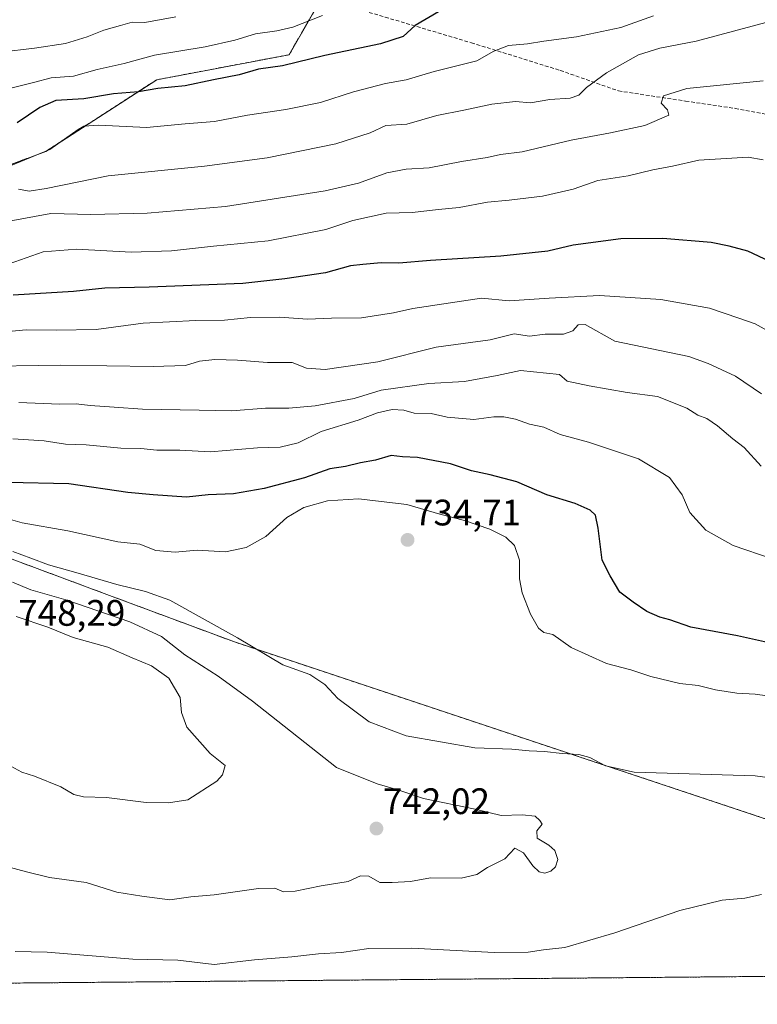
# Model space of a CAD drawing. Units: metres. Extents: x 559684 to 563125, y 4728690 to 4731033.
# Drawn here: x 560369 to 560570, y 4728690 to 4728958 of the extents above; entities that cross this region are included whole.
import ezdxf
from ezdxf.enums import TextEntityAlignment as Align

# ---------------------------------------------------------------- set-up
doc = ezdxf.new("R2010")
doc.units = ezdxf.units.M
doc.header["$MEASUREMENT"] = 0
doc.linetypes.add('TRAZOS', pattern=[0.75, 0.5, -0.25])
doc.linetypes.add('TRAZOSX2', pattern=[1.5, 1, -0.5])
for name, color, linetype, lineweight in [('Arbolado forestal', 92, 'TRAZOS', 0), ('Arbolado forestal CxS', 92, 'Continuous', 0), ('Carátula', 7, 'Continuous', 5), ('Comarca CxS', 133, 'Continuous', 0), ('Comunidad Autónoma CxS', 142, 'Continuous', 0), ('Curva de nivel maestra', 36, 'Continuous', 30), ('Curva de nivel normal', 36, 'Continuous', 0), ('Entidad de ámbito territorial CxS', 92, 'Continuous', 0), ('Espacio natural protegido CxS', 2, 'Continuous', 0), ('Municipio CxS', 142, 'Continuous', 0), ('Provincia CxS', 1, 'Continuous', 0), ('Punto de cota en terreno', 7, 'Continuous', 0), ('Rótulo de punto de cota en terreno', 19, 'Continuous', 0), ('Senda', 19, 'TRAZOSX2', 0)]:
    doc.layers.add(name, color=color, linetype=linetype, lineweight=lineweight)
doc.styles.add('Arial', font='txt', dxfattribs={"height": 0.2})

# ---------------------------------------------------------------- blocks, each defined once
blk = doc.blocks.new('*U150')
at = {"layer": 'Arbolado forestal CxS', "color": 92, "linetype": 'Continuous', "lineweight": 0}
blk.add_polyline3d([(560706.07, 4728698.68, 717.78), (559712.73, 4728689.91, 705), (559709.43, 4729071.06, 746.48), (559724.59, 4729057.37, 759.43), (559776.93, 4729025.49, 733.06), (559825.61, 4728994.35, 723.74), (559866.7, 4728966.01, 746.52), (559928.41, 4728944.34, 740.99), (559953.43, 4728936, 744.69), (560010.13, 4728932.66, 734.62), (560076.84, 4728912.66, 735.11), (560126.87, 4728885.99, 747.15), (560175.24, 4728862.65, 745.36), (560226.08, 4728849.51, 734.73), (560262.51, 4728840.02, 730.06), (560351.67, 4728816.8, 735.06), (560392.92, 4728801.46, 736.51), (560427.63, 4728788.55, 735.49), (560611.4, 4728727.36, 735.2), (560706.07, 4728698.68, 717.78)], close=True, dxfattribs=at)
blk = doc.blocks.new('*U161')
at = {"layer": 'Espacio natural protegido CxS', "color": 2, "linetype": 'Continuous', "lineweight": 0}
blk.add_polyline3d([(561547.07, 4728706.11, 578.78), (559712.73, 4728689.91, 705)], dxfattribs=at)
blk = doc.blocks.new('*U162')
at = {"layer": 'Espacio natural protegido CxS', "color": 2, "linetype": 'Continuous', "lineweight": 0}
blk.add_polyline3d([(561547.07, 4728706.11, 578.78), (559712.73, 4728689.91, 705)], dxfattribs=at)
blk = doc.blocks.new('*U167')
at = {"layer": 'Curva de nivel normal', "color": 36, "linetype": 'Continuous', "lineweight": 0}
blk.add_polyline3d([(560571.21, 4728856.07, 710), (560564.13, 4728860.87, 710), (560556.65, 4728864.3, 710), (560551.44, 4728866.22, 710), (560531.26, 4728870.45, 710), (560523.2, 4728874.99, 710), (560521.24, 4728874.82, 710), (560519.83, 4728873.22, 710), (560517.26, 4728872.35, 710), (560512.28, 4728872.31, 710), (560508, 4728871.79, 710), (560503.85, 4728872.45, 710), (560497.26, 4728870.8, 710), (560482.56, 4728868.74, 710), (560466.71, 4728864.78, 710), (560452.37, 4728862.74, 710), (560447.28, 4728863.03, 710), (560443.37, 4728864.6, 710), (560436.68, 4728864.6, 710), (560428.45, 4728865.26, 710), (560422.29, 4728865.46, 710), (560418.1, 4728864.93, 710), (560414.27, 4728863.8, 710), (560405.52, 4728863.5, 710), (560380.27, 4728863.84, 710), (560356.1, 4728863.51, 710)], dxfattribs=at)
blk = doc.blocks.new('*U172')
at = {"layer": 'Curva de nivel normal', "color": 36, "linetype": 'Continuous', "lineweight": 0}
blk.add_polyline3d([(560573.69, 4728957.49, 685), (560553.39, 4728952.11, 685), (560543.49, 4728950.18, 685), (560537.66, 4728948.31, 685), (560528.97, 4728943.45, 685), (560523.54, 4728939.45, 685), (560521.45, 4728937.33, 685), (560519.08, 4728936.53, 685), (560513.52, 4728936.21, 685), (560508.31, 4728935.32, 685), (560504.21, 4728935.69, 685), (560497.78, 4728934.95, 685), (560490.14, 4728933.27, 685), (560482.74, 4728931.85, 685), (560474.56, 4728929.47, 685), (560468.86, 4728929.08, 685), (560464.65, 4728927.1, 685), (560455.28, 4728924.14, 685), (560436.52, 4728920.27, 685), (560419.53, 4728918.05, 685), (560393.22, 4728915.44, 685), (560376.38, 4728912, 685), (560371.75, 4728911.24, 685), (560368.83, 4728911.8, 685)], dxfattribs=at)
blk = doc.blocks.new('*U173')
at = {"layer": 'Curva de nivel normal', "color": 36, "linetype": 'Continuous', "lineweight": 0}
blk.add_polyline3d([(560366.33, 4728891.49, 695), (560375.59, 4728894.77, 695), (560384.6, 4728895.44, 695), (560399.52, 4728894.65, 695), (560410.48, 4728895.01, 695), (560421.94, 4728896.28, 695), (560436.79, 4728897.73, 695), (560452.53, 4728900.85, 695), (560459.93, 4728903.29, 695), (560468.95, 4728905.29, 695), (560476.05, 4728905.39, 695), (560483.26, 4728906.22, 695), (560488.85, 4728906.77, 695), (560496.53, 4728908.26, 695), (560502.47, 4728908.77, 695), (560511.57, 4728909.88, 695), (560519.89, 4728911.75, 695), (560526.57, 4728914.1, 695), (560534.87, 4728915.4, 695), (560541.58, 4728917.09, 695), (560546.94, 4728918.01, 695), (560554.16, 4728919.65, 695), (560567.59, 4728920.51, 695), (560571.61, 4728919.74, 695)], dxfattribs=at)
blk = doc.blocks.new('*U178')
at = {"layer": 'Curva de nivel normal', "color": 36, "linetype": 'Continuous', "lineweight": 0}
for points in [[(560367.94, 4728704.25, 735), (560376.61, 4728704.07, 735), (560399.94, 4728702.21, 735), (560412.27, 4728701.95, 735), (560422.14, 4728700.78, 735), (560433.08, 4728702.02, 735), (560443.26, 4728702.86, 735), (560450.52, 4728703.66, 735), (560456.78, 4728703.98, 735), (560464.22, 4728705.08, 735), (560476, 4728705.2, 735), (560498.37, 4728704.04, 735), (560507.67, 4728704.06, 735), (560511.85, 4728704.76, 735), (560517.58, 4728705.35, 735), (560531.26, 4728709.32, 735), (560548.93, 4728715.44, 735), (560560.49, 4728718.23, 735), (560566.69, 4728718.79, 735), (560571.22, 4728719.84, 735)], [(560579.49, 4728750.71, 735), (560569.45, 4728752.11, 735), (560536.54, 4728753.07, 735), (560528.74, 4728754.85, 735), (560524.4, 4728757.08, 735), (560521.46, 4728757.94, 735), (560516.87, 4728758.18, 735), (560512.08, 4728758.72, 735), (560507.93, 4728758.87, 735), (560503.23, 4728759.39, 735), (560493.1, 4728759.72, 735), (560474.38, 4728763.02, 735), (560464.37, 4728766.77, 735), (560455.79, 4728773.12, 735), (560452.27, 4728776.92, 735), (560448.2, 4728779.64, 735), (560440.82, 4728782.34, 735), (560428.46, 4728789.65, 735), (560410.06, 4728799.9, 735), (560403.42, 4728802.26, 735), (560395.64, 4728804.16, 735), (560385.09, 4728807.27, 735), (560377, 4728809.51, 735), (560372.21, 4728811.39, 735), (560367.27, 4728813.12, 735)]]:
    blk.add_polyline3d(points, dxfattribs=at)
blk = doc.blocks.new('*U183')
at = {"layer": 'Curva de nivel normal', "color": 36, "linetype": 'Continuous', "lineweight": 0}
blk.add_polyline3d([(560574.09, 4728811.14, 720), (560563.46, 4728814.77, 720), (560556.07, 4728818.93, 720), (560551.63, 4728823.78, 720), (560549.55, 4728828.63, 720), (560546.16, 4728833.28, 720), (560537.66, 4728838.34, 720), (560524.1, 4728842.89, 720), (560516.34, 4728844.98, 720), (560511.93, 4728846.98, 720), (560507.97, 4728847.85, 720), (560504.22, 4728849.16, 720), (560500.98, 4728849.83, 720), (560498.26, 4728849.79, 720), (560492.88, 4728849.07, 720), (560485.58, 4728849.77, 720), (560481.26, 4728850.69, 720), (560476.57, 4728850.84, 720), (560473.74, 4728851.67, 720), (560470.61, 4728851.84, 720), (560466.6, 4728850.94, 720), (560461.38, 4728848.92, 720), (560451.3, 4728845.85, 720), (560445.04, 4728842.72, 720), (560440.12, 4728841.52, 720), (560433.88, 4728841.36, 720), (560421.08, 4728840.26, 720), (560412.79, 4728840.73, 720), (560406.55, 4728840.77, 720), (560402.15, 4728841.22, 720), (560396.66, 4728841.26, 720), (560387.27, 4728842.21, 720), (560381.65, 4728842.38, 720), (560375.79, 4728843.3, 720), (560367.32, 4728843.82, 720)], dxfattribs=at)
blk = doc.blocks.new('*U184')
at = {"layer": 'Curva de nivel normal', "color": 36, "linetype": 'Continuous', "lineweight": 0}
blk.add_polyline3d([(560571.6, 4728941.25, 690), (560550.84, 4728939.17, 690), (560544.49, 4728937.17, 690), (560543.85, 4728935.19, 690), (560545.61, 4728933.4, 690), (560545.96, 4728931.94, 690), (560539.45, 4728929.08, 690), (560530.05, 4728927.08, 690), (560519.32, 4728925.14, 690), (560506.03, 4728921.94, 690), (560500.14, 4728921.23, 690), (560496.44, 4728920.43, 690), (560489.49, 4728919.29, 690), (560480.71, 4728917.63, 690), (560474.45, 4728917.24, 690), (560469.17, 4728916.24, 690), (560461.44, 4728913.44, 690), (560452.34, 4728911.31, 690), (560425.18, 4728907.06, 690), (560403.88, 4728905.26, 690), (560388.57, 4728904.92, 690), (560377.61, 4728905.18, 690), (560365.27, 4728902.85, 690)], dxfattribs=at)
blk = doc.blocks.new('*U195')
at = {"layer": 'Curva de nivel normal', "color": 36, "linetype": 'Continuous', "lineweight": 0}
blk.add_polyline3d([(560368.92, 4728853.7, 715), (560379.97, 4728853.3, 715), (560384.5, 4728853.35, 715), (560388.34, 4728852.86, 715), (560394.85, 4728852.47, 715), (560402.63, 4728851.89, 715), (560418.05, 4728851.66, 715), (560426.94, 4728851.41, 715), (560436.14, 4728852.14, 715), (560442.48, 4728852.22, 715), (560449.6, 4728852.81, 715), (560460.26, 4728854.83, 715), (560467.6, 4728857.04, 715), (560480.6, 4728858.85, 715), (560490.33, 4728859.47, 715), (560499.2, 4728861.09, 715), (560505.59, 4728862.44, 715), (560516.13, 4728861.32, 715), (560518.3, 4728859.54, 715), (560524.26, 4728858.23, 715), (560534.58, 4728856.42, 715), (560542.86, 4728855.36, 715), (560550.86, 4728852.18, 715), (560553.87, 4728850.24, 715), (560556.33, 4728849.32, 715), (560559.22, 4728847.41, 715), (560563.39, 4728843.8, 715), (560566.45, 4728841.5, 715), (560571.07, 4728836.42, 715)], dxfattribs=at)
blk = doc.blocks.new('*U196')
at = {"layer": 'Curva de nivel normal', "color": 36, "linetype": 'Continuous', "lineweight": 0}
blk.add_polyline3d([(560575.36, 4728871.89, 705), (560569.45, 4728875.14, 705), (560565.05, 4728876.65, 705), (560557.05, 4728879.39, 705), (560543.76, 4728881.72, 705), (560527.05, 4728882.88, 705), (560513.33, 4728882.1, 705), (560502.5, 4728881.36, 705), (560494.9, 4728882.09, 705), (560476.26, 4728879.31, 705), (560470.93, 4728878.09, 705), (560462.23, 4728876.76, 705), (560454.12, 4728876.68, 705), (560447.56, 4728876.39, 705), (560439.93, 4728876.91, 705), (560432.06, 4728876.85, 705), (560424.96, 4728876.12, 705), (560417.14, 4728876.08, 705), (560402.79, 4728875.34, 705), (560389.97, 4728873.56, 705), (560379.22, 4728873.39, 705), (560370.92, 4728873.53, 705), (560357.35, 4728872.25, 705)], dxfattribs=at)
blk = doc.blocks.new('*U197')
at = {"layer": 'Curva de nivel normal', "color": 36, "linetype": 'Continuous', "lineweight": 0}
blk.add_polyline3d([(560367.22, 4728804.78, 740), (560372.16, 4728802.72, 740), (560381.74, 4728800.04, 740), (560399.18, 4728794.02, 740), (560407.82, 4728789.98, 740), (560414.12, 4728784.99, 740), (560423.23, 4728779.2, 740), (560432.6, 4728772.46, 740), (560455.48, 4728754.4, 740), (560466.52, 4728749.9, 740), (560472.15, 4728748.25, 740), (560479.16, 4728745.94, 740), (560493.23, 4728743.04, 740), (560500.32, 4728741.28, 740), (560506.02, 4728741.5, 740), (560509.57, 4728741.1, 740), (560510.81, 4728739.98, 740), (560511.48, 4728738.92, 740), (560509.97, 4728737.13, 740), (560510.09, 4728735.11, 740), (560513.31, 4728733.2, 740), (560514.92, 4728731.75, 740), (560515.7, 4728729.29, 740), (560515.11, 4728727.3, 740), (560513.85, 4728726.18, 740), (560512.22, 4728725.59, 740), (560510.62, 4728725.96, 740), (560508.88, 4728727.64, 740), (560506.38, 4728731.11, 740), (560503.99, 4728732.41, 740), (560501.26, 4728729.48, 740), (560496.58, 4728727.16, 740), (560493.67, 4728725.26, 740), (560489.39, 4728724.21, 740), (560481.05, 4728724.32, 740), (560475.62, 4728723.37, 740), (560470.59, 4728723.11, 740), (560467.23, 4728723.1, 740), (560464.26, 4728724.8, 740), (560461.96, 4728724.86, 740), (560458.66, 4728723.35, 740), (560451.27, 4728722.18, 740), (560444.14, 4728720.67, 740), (560441.01, 4728720.54, 740), (560438.66, 4728721.52, 740), (560434.24, 4728721.44, 740), (560422.14, 4728719.72, 740), (560415.74, 4728719.15, 740), (560410.06, 4728718.39, 740), (560402.39, 4728719.38, 740), (560395.61, 4728720.41, 740), (560387.27, 4728723.1, 740), (560377.27, 4728724.46, 740), (560371.05, 4728725.96, 740), (560361.5, 4728728.49, 740)], dxfattribs=at)
blk = doc.blocks.new('*U206')
at = {"layer": 'Curva de nivel normal', "color": 36, "linetype": 'Continuous', "lineweight": 0}
blk.add_polyline3d([(560366.85, 4728918.25, 680), (560377.35, 4728922.58, 680), (560385.07, 4728928.03, 680), (560386.6, 4728928.91, 680), (560390.69, 4728929.18, 680), (560403.73, 4728928.58, 680), (560414.24, 4728929.54, 680), (560422.22, 4728930.19, 680), (560431.24, 4728931.92, 680), (560441.64, 4728933.44, 680), (560451.12, 4728935.38, 680), (560460.11, 4728938.32, 680), (560468.81, 4728940.54, 680), (560474.38, 4728941.52, 680), (560482.02, 4728943.82, 680), (560493.7, 4728946.76, 680), (560498.26, 4728949.36, 680), (560502.26, 4728950.93, 680), (560507.42, 4728951.3, 680), (560511.9, 4728952.06, 680), (560520.76, 4728953.25, 680), (560532.89, 4728955.75, 680), (560541.78, 4728958.97, 680)], dxfattribs=at)
blk = doc.blocks.new('*U209')
at = {"layer": 'Curva de nivel normal', "color": 36, "linetype": 'Continuous', "lineweight": 0}
blk.add_polyline3d([(560579.93, 4728772.92, 730), (560569.48, 4728774.29, 730), (560564.51, 4728774.62, 730), (560558.66, 4728775.5, 730), (560553.98, 4728776.72, 730), (560548.96, 4728777.25, 730), (560541.05, 4728779.18, 730), (560535.63, 4728780.96, 730), (560528.95, 4728782.7, 730), (560519.38, 4728787.04, 730), (560514.34, 4728790.53, 730), (560511.92, 4728791.12, 730), (560510.43, 4728792.29, 730), (560508.23, 4728796.08, 730), (560505.96, 4728801.95, 730), (560505.27, 4728805.73, 730), (560505.29, 4728810.79, 730), (560503.95, 4728814.78, 730), (560501.6, 4728817.1, 730), (560497.24, 4728819.21, 730), (560490.26, 4728821.56, 730), (560483.6, 4728823.33, 730), (560474.6, 4728825.91, 730), (560461.44, 4728827.48, 730), (560452.96, 4728826.93, 730), (560446.51, 4728825.17, 730), (560441.87, 4728822.38, 730), (560436.15, 4728817.26, 730), (560430.86, 4728814.22, 730), (560425.24, 4728813.08, 730), (560417.46, 4728813.56, 730), (560411.47, 4728812.96, 730), (560406.2, 4728813.41, 730), (560401.92, 4728815.12, 730), (560395.87, 4728815.81, 730), (560382.29, 4728818.78, 730), (560369.84, 4728820.95, 730), (560362.11, 4728823.17, 730)], dxfattribs=at)
blk = doc.blocks.new('*U216')
at = {"layer": 'Curva de nivel maestra', "color": 36, "linetype": 'Continuous', "lineweight": 30}
blk.add_polyline3d([(560578.08, 4728889.93, 700), (560567.5, 4728894.88, 700), (560562.34, 4728896.27, 700), (560557.52, 4728897.23, 700), (560544.31, 4728898.39, 700), (560532.86, 4728898.28, 700), (560519.93, 4728896.5, 700), (560512.99, 4728894.95, 700), (560500.16, 4728893.52, 700), (560481.03, 4728892.37, 700), (560472.43, 4728891.62, 700), (560467.64, 4728891.69, 700), (560462.6, 4728891.28, 700), (560459.22, 4728890.92, 700), (560452.42, 4728889.02, 700), (560441.38, 4728887.35, 700), (560429.91, 4728886.08, 700), (560404.42, 4728885.08, 700), (560392.36, 4728884.83, 700), (560383.78, 4728883.92, 700), (560367.4, 4728882.92, 700)], dxfattribs=at)
blk = doc.blocks.new('*U217')
at = {"layer": 'Curva de nivel maestra', "color": 36, "linetype": 'Continuous', "lineweight": 30}
blk.add_polyline3d([(560575.3, 4728787.82, 725), (560564.69, 4728790.24, 725), (560551.93, 4728792.52, 725), (560546.25, 4728794.52, 725), (560543.54, 4728795.27, 725), (560539.99, 4728796.82, 725), (560536.27, 4728799.37, 725), (560532.57, 4728802.09, 725), (560529.95, 4728806.54, 725), (560527.82, 4728810.79, 725), (560526.74, 4728819.47, 725), (560525.98, 4728823.04, 725), (560524.53, 4728824.38, 725), (560520.4, 4728826.26, 725), (560512.71, 4728828.57, 725), (560504.56, 4728832.09, 725), (560497.25, 4728833.99, 725), (560492.23, 4728835.13, 725), (560486.48, 4728836.98, 725), (560477.54, 4728838.74, 725), (560473.41, 4728838.94, 725), (560470.31, 4728839.26, 725), (560466.04, 4728838, 725), (560461.93, 4728837.34, 725), (560457.93, 4728836.34, 725), (560453.6, 4728835.66, 725), (560446.73, 4728833.24, 725), (560435.72, 4728830.28, 725), (560427.38, 4728828.85, 725), (560420.52, 4728828.59, 725), (560414.61, 4728827.97, 725), (560405.52, 4728828.58, 725), (560398.57, 4728829.24, 725), (560382.52, 4728831.56, 725), (560365.94, 4728831.97, 725)], dxfattribs=at)
blk = doc.blocks.new('5PATER')
at = {"layer": 'Carátula', "linetype": 'Continuous', "lineweight": 5}
h = blk.add_hatch(color=250, dxfattribs=at)
edge = h.paths.add_edge_path()
edge.add_ellipse((0, 0.01), major_axis=(-1.33, -1.34), ratio=0.999422, start_angle=0, end_angle=360)

msp = doc.modelspace()

# ---------------------------------------------------------------- linework, layer by layer
at = {"layer": 'Arbolado forestal', "color": 92, "linetype": 'TRAZOS', "lineweight": 0}
for points in [[(560706.07, 4728698.68, 717.78), (560705.9, 4728698.68, 717.88), (560212.24, 4728694.32, 715.31), (559712.73, 4728689.91, 705), (559709.43, 4729071.06, 746.48)], [(560310.87, 4728902.83, 683.42), (560337.28, 4728907.45, 683.42), (560376.26, 4728922.07, 679.62), (560406.47, 4728941.56, 673.92), (560442.52, 4728948.38, 673.69), (560449.23, 4728960.03, 669.07), (560450.07, 4728961.49, 669.11), (560450.91, 4728962.95, 669.18), (560452.72, 4728966.09, 668.66)], [(560310.87, 4728902.83, 683.42), (560337.28, 4728907.45, 683.42), (560376.26, 4728922.07, 679.62), (560406.47, 4728941.56, 673.92), (560442.52, 4728948.38, 673.69), (560449.23, 4728960.03, 669.07), (560450.07, 4728961.49, 669.11), (560450.91, 4728962.95, 669.18), (560452.72, 4728966.09, 668.66)], [(560262.51, 4728840.02, 730.06), (560351.67, 4728816.8, 735.06), (560392.92, 4728801.46, 736.51), (560427.63, 4728788.55, 735.49), (560611.4, 4728727.36, 735.2), (560705.88, 4728698.74, 717.88), (560706.07, 4728698.68, 717.78)]]:
    msp.add_polyline3d(points, dxfattribs=at)
at = {"layer": 'Arbolado forestal CxS', "color": 92, "linetype": 'Continuous', "lineweight": 0}
for points in [[(560611.4, 4728727.36, 735.2), (560427.63, 4728788.55, 735.49), (560392.92, 4728801.46, 736.51), (560351.67, 4728816.8, 735.06), (560262.51, 4728840.02, 730.06), (560272, 4728872.37, 704.81), (560298.31, 4728900.63, 685.03), (560310.87, 4728902.83, 683.42), (560337.28, 4728907.45, 683.42), (560376.26, 4728922.07, 679.62), (560406.47, 4728941.56, 673.92), (560442.52, 4728948.38, 673.69), (560452.72, 4728966.09, 668.66), (560484.35, 4728976.66, 669.21), (560506.44, 4728989.01, 667.09), (560523.32, 4729010.82, 659.73), (560547.3, 4729023.83, 655.77), (560554.02, 4729024.96, 654.96), (560567.59, 4729027.26, 655.75), (560584.83, 4729020.49, 662.83)], [(560452.72, 4728966.09, 668.66), (560442.52, 4728948.38, 673.69), (560406.47, 4728941.56, 673.92), (560376.26, 4728922.07, 679.62), (560337.28, 4728907.45, 683.42), (560310.87, 4728902.83, 683.42), (560293.67, 4728917.17, 675.93), (560239.74, 4728936.09, 669.82), (560174.46, 4728967.31, 657.31)]]:
    msp.add_polyline3d(points, dxfattribs=at)
at = {"layer": 'Comarca CxS', "color": 133, "linetype": 'Continuous', "lineweight": 0}
msp.add_polyline3d([(563125.07, 4728720.05, 744.16), (559712.73, 4728689.91, 705), (559692.71, 4731003.3, 771.59), (563103.93, 4731033.45, 1059.67), (563125.07, 4728720.05, 744.16)], close=True, dxfattribs=at)
msp.add_polyline3d([(563125.07, 4728720.05, 744.16), (559712.73, 4728689.91, 705), (559692.71, 4731003.3, 771.59), (563103.93, 4731033.45, 1059.67), (563125.07, 4728720.05, 744.16)], close=True, dxfattribs=at)
at = {"layer": 'Comunidad Autónoma CxS', "color": 142, "linetype": 'Continuous', "lineweight": 0}
msp.add_polyline3d([(563125.07, 4728720.05, 744.16), (559712.73, 4728689.91, 705), (559692.71, 4731003.3, 771.59), (563103.93, 4731033.45, 1059.67), (563125.07, 4728720.05, 744.16)], close=True, dxfattribs=at)
msp.add_polyline3d([(563125.07, 4728720.05, 744.16), (559712.73, 4728689.91, 705), (559692.71, 4731003.3, 771.59), (563103.93, 4731033.45, 1059.67), (563125.07, 4728720.05, 744.16)], close=True, dxfattribs=at)
at = {"layer": 'Curva de nivel maestra', "color": 36, "linetype": 'Continuous', "lineweight": 30}
msp.add_polyline3d([(560483.19, 4728960.04, 675), (560476.83, 4728956.31, 675), (560473.6, 4728953.36, 675), (560467.44, 4728951.32, 675), (560452.3, 4728948.18, 675), (560440.77, 4728945.32, 675), (560434.19, 4728944.42, 675), (560428.97, 4728942.88, 675), (560421.93, 4728941.56, 675), (560414.25, 4728939.87, 675), (560406.81, 4728939.15, 675), (560401.47, 4728938.29, 675), (560394.72, 4728937.73, 675), (560386.66, 4728936.33, 675), (560379.04, 4728935.89, 675), (560374.63, 4728933.97, 675), (560368.47, 4728929.8, 675)], dxfattribs=at)
at = {"layer": 'Curva de nivel normal', "color": 36, "linetype": 'Continuous', "lineweight": 0}
for points in [[(560451.66, 4728959.1, 670), (560443.59, 4728955.86, 670), (560439.22, 4728954.86, 670), (560433.4, 4728954.11, 670), (560427.74, 4728952.33, 670), (560419.63, 4728950.52, 670), (560405.86, 4728948.23, 670), (560397.61, 4728945.99, 670), (560390.27, 4728944.36, 670), (560383.83, 4728942.55, 670), (560377.76, 4728942.1, 670), (560372.88, 4728940.78, 670), (560363.06, 4728938.4, 670)], [(560411.64, 4728958.67, 665), (560403.28, 4728957.12, 665), (560399.78, 4728957.2, 665), (560396.65, 4728956.29, 665), (560392.09, 4728955.1, 665), (560387.56, 4728953.21, 665), (560381.59, 4728951.46, 665), (560373.16, 4728950.17, 665), (560364.06, 4728949.11, 665)], [(560409.66, 4728744.71, 745), (560414.95, 4728745.54, 745), (560422.83, 4728750.69, 745), (560424.42, 4728752.39, 745), (560425.09, 4728754.89, 745), (560420.99, 4728758.17, 745), (560414.71, 4728765.37, 745), (560413.2, 4728769.36, 745), (560412.89, 4728773.46, 745), (560409.75, 4728778.7, 745), (560405.09, 4728782.08, 745), (560399.83, 4728784.23, 745), (560393.13, 4728787.12, 745), (560383.71, 4728789.78, 745), (560376.82, 4728792.58, 745), (560368.21, 4728795.47, 745)], [(560366.74, 4728754.77, 745), (560369.7, 4728753.12, 745), (560373.18, 4728751.98, 745), (560380.39, 4728749.08, 745), (560383.88, 4728747.01, 745), (560386.51, 4728746.4, 745), (560392.78, 4728746.16, 745), (560403.64, 4728744.83, 745), (560409.66, 4728744.71, 745)]]:
    msp.add_polyline3d(points, dxfattribs=at)
at = {"layer": 'Entidad de ámbito territorial CxS', "color": 92, "linetype": 'Continuous', "lineweight": 0}
for points in [[(561181.83, 4728702.89, 700.05), (560183.91, 4728694.07, 715.08), (560187.16, 4728718.85, 720.59), (560187.96, 4728735.12, 724.61), (560192.29, 4728754.71, 729.5), (560195.89, 4728769.21, 732.22), (560199.81, 4728793.12, 737.65), (560202.54, 4728804.45, 739.46), (560203.49, 4728814.75, 741.76), (560206.09, 4728826.7, 743.8), (560208.3, 4728839.68, 745.43), (560211.62, 4728858.88, 733.62), (560211.92, 4728863.43, 727.92), (560212.22, 4728868.05, 722.52), (560212.55, 4728872.99, 713.51), (560210.7, 4728885.05, 704.62), (560213.63, 4728905.52, 690.25), (560213.15, 4728923.06, 680.07), (560214.69, 4728941.11, 671.43), (560216.34, 4728962.97, 658.95)], [(561181.83, 4728702.89, 700.05), (560183.91, 4728694.07, 715.08), (560187.16, 4728718.85, 720.59), (560187.96, 4728735.11, 724.61), (560192.29, 4728754.71, 729.5), (560195.89, 4728769.21, 732.22), (560199.81, 4728793.12, 737.65), (560202.54, 4728804.45, 739.46), (560203.49, 4728814.75, 741.76), (560206.09, 4728826.7, 743.8), (560208.3, 4728839.68, 745.43), (560211.62, 4728858.88, 733.62), (560211.92, 4728863.42, 727.92), (560212.22, 4728868.05, 722.52), (560212.55, 4728872.99, 713.51), (560210.7, 4728885.05, 704.62), (560213.63, 4728905.52, 690.25), (560213.15, 4728923.05, 680.07), (560214.69, 4728941.11, 671.44), (560216.34, 4728962.97, 658.95)]]:
    msp.add_polyline3d(points, dxfattribs=at)
at = {"layer": 'Municipio CxS', "color": 142, "linetype": 'Continuous', "lineweight": 0}
msp.add_polyline3d([(561547.07, 4728706.11, 578.78), (559712.73, 4728689.91, 705), (559706.88, 4729365.42, 631.68), (559693.86, 4730870.89, 745.12), (559693.23, 4730943.15, 759.64), (559693.11, 4730957, 761.29), (559692.71, 4731003.3, 771.59), (563103.93, 4731033.45, 1059.67), (563115.98, 4729715.22, 679.76), (563122.4, 4729012.56, 623.59), (563125.07, 4728720.05, 744.16), (562157.11, 4728711.5, 582.85), (561547.07, 4728706.11, 578.78)], close=True, dxfattribs=at)
msp.add_polyline3d([(561547.07, 4728706.11, 578.78), (559712.73, 4728689.91, 705), (559706.88, 4729365.42, 631.68), (559693.86, 4730870.89, 745.12), (559693.23, 4730943.15, 759.64), (559693.11, 4730957, 761.29), (559692.71, 4731003.3, 771.59), (563103.93, 4731033.45, 1059.67), (563115.98, 4729715.22, 679.76), (563122.4, 4729012.56, 623.59), (563125.07, 4728720.05, 744.16), (562157.11, 4728711.5, 582.85), (561547.07, 4728706.11, 578.78)], close=True, dxfattribs=at)
at = {"layer": 'Provincia CxS', "color": 1, "linetype": 'Continuous', "lineweight": 0}
msp.add_polyline3d([(563125.07, 4728720.05, 744.16), (559712.73, 4728689.91, 705), (559692.71, 4731003.3, 771.59), (563103.93, 4731033.45, 1059.67), (563125.07, 4728720.05, 744.16)], close=True, dxfattribs=at)
msp.add_polyline3d([(563125.07, 4728720.05, 744.16), (559712.73, 4728689.91, 705), (559692.71, 4731003.3, 771.59), (563103.93, 4731033.45, 1059.67), (563125.07, 4728720.05, 744.16)], close=True, dxfattribs=at)
at = {"layer": 'Senda', "color": 19, "linetype": 'TRAZOSX2', "lineweight": 0}
msp.add_polyline3d([(560464.31, 4728959.91, 671.98), (560468.7, 4728958.61, 673.03), (560492.17, 4728951.64, 678.45), (560516.38, 4728944.1, 682.87), (560532.25, 4728938.54, 687.27), (560550.51, 4728935.76, 690.46), (560564, 4728933.78, 692.34), (560578.77, 4728930.99, 692.48)], dxfattribs=at)

# ---------------------------------------------------------------- block references
at = {"layer": 'Arbolado forestal CxS', "color": 92, "linetype": 'Continuous', "lineweight": 0}
msp.add_blockref('*U150', (0, 0), dxfattribs=at)
at = {"layer": 'Curva de nivel maestra', "color": 36, "linetype": 'Continuous', "lineweight": 30}
for name in ['*U217', '*U216']:
    msp.add_blockref(name, (0, 0), dxfattribs=at)
at = {"layer": 'Curva de nivel normal', "color": 36, "linetype": 'Continuous', "lineweight": 0}
for name in ['*U197', '*U178', '*U209', '*U183', '*U195', '*U173', '*U184', '*U172', '*U206', '*U196', '*U167']:
    msp.add_blockref(name, (0, 0), dxfattribs=at)
at = {"layer": 'Espacio natural protegido CxS', "color": 2, "linetype": 'Continuous', "lineweight": 0}
for name in ['*U161', '*U162']:
    msp.add_blockref(name, (0, 0), dxfattribs=at)
at = {"layer": 'Punto de cota en terreno', "linetype": 'Continuous', "lineweight": 0}
for p in [(560474.79, 4728816.31, 734.71), (560466.31, 4728737.74, 742.02)]:
    msp.add_blockref('5PATER', p, dxfattribs=at)

# ---------------------------------------------------------------- texts
at = {"layer": 'Rótulo de punto de cota en terreno', "color": 19, "linetype": 'Continuous', "lineweight": 0, "style": 'Arial'}
for s, p in [('734,71', (560476.55, 4728818.07)), ('748,29', (560368.76, 4728790.76)), ('742,02', (560468.07, 4728739.5))]:
    msp.add_text(s, height=7, dxfattribs=at).set_placement(p, align=Align.BOTTOM_LEFT)

doc.saveas('drawing.dxf')
